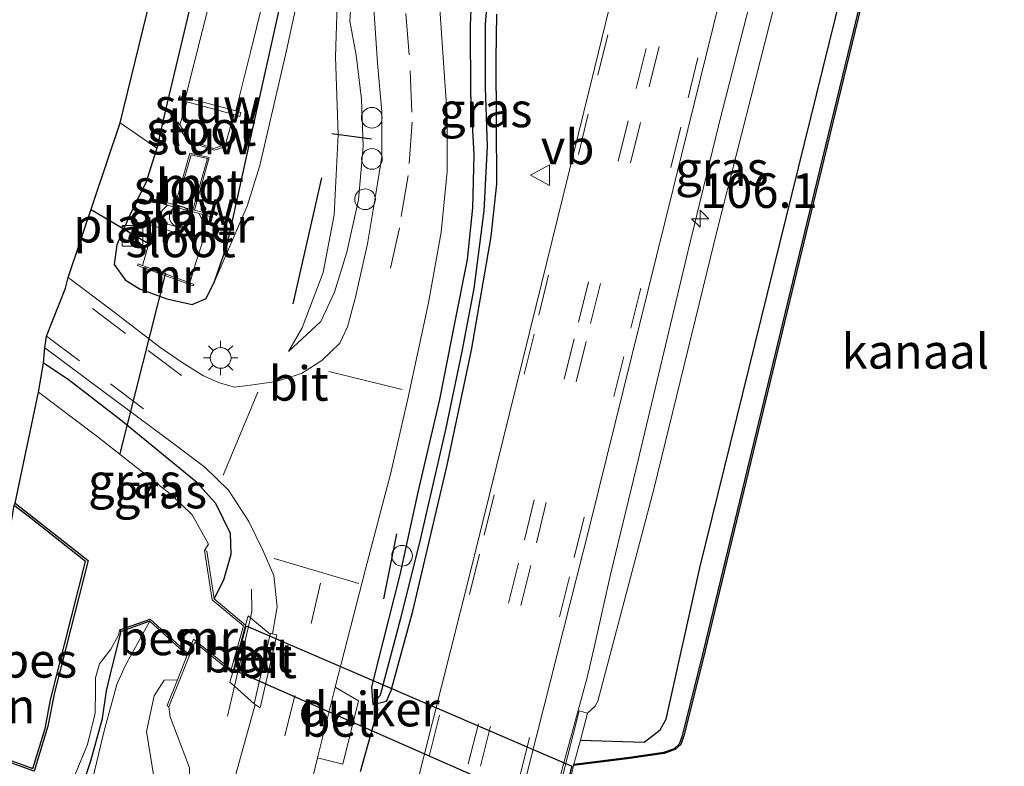
# Model space of a CAD drawing. Units: metres. Extents: x 111658 to 113626, y 537500 to 543750.
# Drawn here: x 112741 to 112812, y 540931 to 540985 of the extents above; entities that cross this region are included whole.
import ezdxf
from ezdxf.enums import TextEntityAlignment as Align

# ---------------------------------------------------------------- set-up
doc = ezdxf.new("R2010")
doc.units = ezdxf.units.M
doc.linetypes.add('IE-TERREINAFSCHEIDING', pattern=[10, 8, -2])
doc.linetypes.add('VW-3-9_STREEP', pattern=[12, 3, -9])
doc.layers.get('0').update_dxf_attribs({"lineweight": 25})
for name, color, linetype, lineweight in [('B-ME-AL-OVERIG-GV-B7', 7, 'BV-GELEIDERAIL', 18), ('B-ME-AL-OVERIG-S-B1', 7, 'Continuous', 18), ('B-ME-AM-KILOMETR-S-B1', 7, 'Continuous', 18), ('B-ME-BV-GELEIDECONSTRUCTIE-GELEIDERAIL-L-B1', 213, 'BV-GELEIDERAIL', 18), ('B-ME-GW-KRUINLIJN-L-B1', 93, 'Continuous', 18), ('B-ME-GW-TEENLIJN-L-B1', 93, 'Continuous', 18), ('B-ME-IE-GRASLAND-GV-B6', 93, 'Continuous', 18), ('B-ME-IE-GRONDWERKLIJN-GROND_INGERICHT-GV-B6', 253, 'Continuous', 18), ('B-ME-IE-INRICHTINGSELEMENT-S-B1', 253, 'Continuous', 18), ('B-ME-IE-MEUBILAIR_WEGMEUBILAIR-LICHTMAST-S-B1', 8, 'Continuous', 18), ('B-ME-IE-TERREINAFSCHEIDING-RASTERHEKWERK-L-B1', 8, 'IE-TERREINAFSCHEIDING', 18), ('B-ME-KW-STUW-GV-B6', 173, 'Continuous', 18), ('B-ME-MW-MUUR-GV-B6', 8, 'IE-TERREINAFSCHEIDING-KUNSTMATIG', 18), ('B-ME-OB-BEKLEDING-GV-B6', 253, 'Continuous', 18), ('B-ME-OB-WATERLIJN-L-B1', 133, 'OB-WATERLIJN', 18), ('B-ME-OG-BEBOUWING-S-B1', 173, 'Continuous', 18), ('B-ME-OG-WATER-GV-B6', 153, 'Continuous', 18), ('B-ME-VH-VERH_SOORT-BETON-OVERIG-GV-B6', 8, 'IE-TERREINAFSCHEIDING-NATUURLIJK-HOUTWAL', 18), ('B-ME-VH-VERH_SOORT-BITUMEN-GV-B6', 8, 'IE-TERREINAFSCHEIDING-NATUURLIJK-HOUTWAL', 18), ('B-ME-VW-MARKERING-39STREEP-015-L-B1', 255, 'VW-3-9_STREEP', 18), ('B-ME-VW-MARKERING-STREEP-015-L-B1', 7, 'Continuous', 18), ('B-ME-VW-MEUBILAIR_WEGMEUBILAIR-VERKEERSBORD-S-B1', 8, 'Continuous', 18)]:
    doc.layers.add(name, color=color, linetype=linetype, lineweight=lineweight)
for name, color, linetype in [('B-ME-GR-BOMENRIJ-L-B1', 10, 'Continuous'), ('B-ME-GW-INSTEEKWATERGANG-L-B1', 10, 'Continuous'), ('B-ME-GW-WATERGANG-GREPPEL-L-B1', 10, 'Continuous'), ('B-ME-IE-TERREINAFSCHEIDING-SCHRIKHEK-L-B1', 10, 'Continuous'), ('B-ME-KG-KADASTRAAL-OPNAMEDTMGRENS-L-B1', 10, 'Continuous'), ('B-ME-KW-DUIKER-GV-B6', 10, 'Continuous'), ('B-ME-KW-DUIKER-L-B1', 10, 'Continuous'), ('B-ME-OB-BESCHOEIING-GV-B6', 10, 'Continuous')]:
    doc.layers.add(name, color=color, linetype=linetype)
doc.styles.add('NLCS-ISO', font='NLCS-ISO.TTF')
doc.linetypes.add('BV-GELEIDERAIL', pattern='A,10,-3,[108,NLCS.SHX,S=1,R=0,X=0,Y=0],-3', length=16)
doc.linetypes.add('IE-TERREINAFSCHEIDING-KUNSTMATIG', pattern='A,4,[82,NLCS.SHX,S=0.75,R=90,X=0,Y=0],4,-2', length=10)
doc.linetypes.add('IE-TERREINAFSCHEIDING-NATUURLIJK-HOUTWAL', pattern='A,7,-1.5,[67,NLCS.SHX,S=0.75,R=45,X=0,Y=0],-1.5,7,-1.5,[70,NLCS.SHX,S=0.75,R=0,X=0,Y=0],-1.5', length=20)
doc.linetypes.add('OB-WATERLIJN', pattern='A,10,[32,NLCS.SHX,S=2,R=0,X=0,Y=0],-12', length=22)

# ---------------------------------------------------------------- blocks, each defined once
blk = doc.blocks.new('dtb')
blk.add_circle((0, 0), 0.75)
blk = doc.blocks.new('hecto')
for p, q in [((0, 0.625), (-0.625, 0)), ((0, -0.625), (0, 0.625)), ((-0.625, 0), (0.625, 0)), ((0.625, 0), (0, -0.625))]:
    blk.add_line(p, q)
blk = doc.blocks.new('kast')
blk.add_line((-0.75, -0.75), (0.75, 0.75))
blk.add_lwpolyline([(-0.75, 0.75), (0.75, 0.75), (0.75, -0.75), (-0.75, -0.75)], close=True)
blk = doc.blocks.new('lantaarnpaal')
for p, q in [((-0.884, 0.884), (-0.53, 0.53)), ((0, 0.75), (0, 1.25)), ((0.53, 0.53), (0.884, 0.884)), ((-0.75, 0), (-1.25, 0)), ((0.75, 0), (1.25, 0)), ((-0.53, -0.53), (-0.884, -0.884)), ((0.53, -0.53), (0.884, -0.884)), ((0, -0.75), (0, -1.25))]:
    blk.add_line(p, q)
blk.add_circle((0, 0), 0.75)
blk = doc.blocks.new('verkeersbord')
for p, q in [((0, 0.75), (-0.75, -0.625)), ((0.75, -0.625), (0, 0.75)), ((-0.75, -0.625), (0.75, -0.625))]:
    blk.add_line(p, q)

msp = doc.modelspace()

# ---------------------------------------------------------------- linework, layer by layer
at = {"layer": 'B-ME-AL-OVERIG-GV-B7'}
msp.add_polyline3d([(112750.379, 540970.65, -0.084), (112752.571, 540969.999, -0.084), (112752.464, 540969.557, -0.084), (112750.239, 540970.259, -0.084), (112750.379, 540970.65, -0.084)], dxfattribs=at)
at = {"layer": 'B-ME-BV-GELEIDECONSTRUCTIE-GELEIDERAIL-L-B1'}
msp.add_polyline3d([(112744.483, 540789.762, 2.294), (112750.265, 540812.749, 2.493), (112754.459, 540829.84, 2.643), (112755.446, 540833.605, 2.647), (112756.684, 540838.178, 2.668), (112759.583, 540847.805, 2.639), (112761.998, 540855.684, 2.668), (112763.111, 540859.521, 2.66), (112764.32, 540863.969, 2.639), (112765.828, 540870.022, 2.681), (112767.534, 540877.527, 2.714), (112771.217, 540893.376, 2.677), (112775.839, 540912.941, 2.693), (112779.1, 540926.846, 2.697), (112780.044, 540930.77, 2.672), (112781.862, 540937.468, 2.606), (112782.418, 540939.868, 2.568), (112783.551, 540944.943, 2.572), (112785.409, 540952.605, 2.577), (112789.156, 540968.301, 2.418), (112791.412, 540977.523, 2.456), (112795.735, 540994.431, 2.422)], dxfattribs=at)
at = {"layer": 'B-ME-GR-BOMENRIJ-L-B1'}
msp.add_line((112760.576, 540964.525, 1.15), (112762.649, 540973.66, 1.15), dxfattribs=at)
at = {"layer": 'B-ME-GW-INSTEEKWATERGANG-L-B1'}
for points in [[(112753.806, 540988.928, 0.383), (112751.332, 540978.576, 0.403), (112750.698, 540975.817, 0.395), (112749.939, 540973.361, 0.399), (112748.733, 540970.905, 0.412), (112747.802, 540968.801, 0.441), (112747.619, 540967.388, 0.549), (112748.407, 540966.275, 0.562), (112749.438, 540965.625, 0.57), (112751.436, 540964.887, 0.541), (112753.261, 540964.475, 0.558), (112754.27, 540964.929, 0.57), (112754.883, 540966.161, 0.554), (112755.799, 540968.815, 0.545), (112758.113, 540979.307, 0.42), (112761.377, 540993.952, 0.353)], [(112773.547, 540988.191, 1.759), (112773.41, 540984.69, 1.755), (112773.426, 540979.752, 1.872), (112773.653, 540975.357, 1.867), (112773.573, 540971.486, 1.842), (112773.174, 540967.747, 1.838), (112772.285, 540963.258, 1.876), (112771.178, 540957.616, 1.863), (112769.599, 540950.886, 1.872), (112768.315, 540944.917, 1.909), (112766.654, 540938.443, 1.901), (112766.244, 540936.765, 1.859), (112766.36, 540935.521, 1.859), (112767.341, 540935.754, 1.859), (112767.668, 540936.52, 1.863), (112769.236, 540942.275, 1.838), (112771.739, 540952.84, 1.851), (112773.486, 540961.183, 1.805), (112774.928, 540969.416, 1.772), (112775.319, 540973.217, 1.755), (112775.31, 540977.612, 1.738), (112775.289, 540982.274, 1.667), (112775.318, 540985.523, 1.621)], [(112781.38, 540932.938, 0.52), (112786, 540932.794, 0.47), (112787.17, 540933.683, 0.466), (112787.605, 540934.466, 0.454), (112790.037, 540945.419, 0.62), (112800.289, 540987.039, 0.57)], [(112754.869, 540943.167, 1.913), (112755.561, 540944.546, 1.78), (112756.077, 540946.416, 1.601), (112756.046, 540947.906, 1.53), (112754.979, 540950.075, 1.43), (112753.588, 540951.615, 1.313), (112748.102, 540956.109, 0.979), (112744.295, 540959.058, 0.808), (112742.507, 540960.236, 0.745)], [(112712.69, 540799.12, 0.199), (112716.993, 540815.457, 0.228), (112721.116, 540832.988, 0.262), (112725.04, 540850.12, 0.274), (112728.089, 540864.002, 0.278), (112731.033, 540876.05, 0.308), (112733.053, 540883.719, 0.412), (112735.677, 540894.96, 0.391), (112739.287, 540908.884, 0.362), (112742.295, 540919.832, 0.337), (112744.302, 540926.629, 0.337), (112745.934, 540931.443, 0.333), (112746.766, 540934.498, 0.333), (112747.049, 540936.502, 0.328), (112747.454, 540938.121, 0.295), (112748.116, 540940.808, 0.228)]]:
    msp.add_polyline3d(points, dxfattribs=at)
at = {"layer": 'B-ME-GW-KRUINLIJN-L-B1'}
for points in [[(112804.999, 541165.501, 0.72), (112800.691, 541148.03, 0.745), (112796.823, 541130.501, 0.745), (112792.54, 541112.863, 0.758), (112788.734, 541096.889, 0.779), (112783.776, 541077.188, 0.783), (112778.709, 541057.214, 0.771), (112774.55, 541040.824, 0.821), (112770.717, 541026.23, 0.85), (112767.732, 541013.734, 1), (112766.85, 541007.679, 1.088), (112765.601, 541000.587, 1.25), (112765.061, 540996.715, 1.413), (112764.838, 540991.61, 1.455), (112764.906, 540988.416, 1.563), (112764.688, 540984.994, 1.592), (112765.133, 540982.553, 1.684), (112765.536, 540979.356, 1.755), (112765.648, 540975.92, 1.776), (112765.32, 540972.057, 1.742), (112764.46, 540968.287, 1.705), (112763.571, 540965.383, 1.621), (112762.592, 540963.253, 1.596), (112760.233, 540961.077, 1.35)], [(112781.903, 540934.89, 2.08), (112782.45, 540935.402, 1.788), (112782.633, 540935.749, 1.788), (112786.7, 540951.104, 1.792), (112791.339, 540970.059, 1.788), (112796.842, 540991.704, 1.571), (112803.892, 541019.993, 1.304), (112805.143, 541024.741, 1.196), (112806.978, 541029.316, 1.108), (112808.591, 541033.928, 1.146), (112810.095, 541038.215, 1.071), (112812.843, 541050.501, 1.142), (112815.126, 541062.275, 1.238), (112816.309, 541066.765, 1.221), (112817.548, 541070.004, 1.196), (112817.943, 541071.245, 1.204), (112820.23, 541080.368, 1.213), (112825.688, 541100.197, 0.937), (112830.839, 541118.881, 0.962), (112836.124, 541138.326, 0.775), (112840.869, 541156.804, 0.809)], [(112767.121, 541012.925, 0.933), (112763.52, 540998.719, 0.85), (112760.104, 540982.887, 0.846), (112758.162, 540974.56, 0.837), (112757.246, 540971.607, 0.762), (112754.883, 540966.161, 0.554)], [(112750.21, 540941.554, 0.228), (112749.431, 540940.158, 0.433), (112748.42, 540938.318, 0.583), (112747.82, 540936.966, 0.612), (112746.903, 540933.606, 0.666), (112745.784, 540928.982, 0.662), (112743.883, 540921.986, 0.716), (112742.072, 540915.021, 0.758), (112739.985, 540906.921, 0.854), (112738.126, 540899.693, 0.992), (112736.306, 540892.445, 1.025), (112734.746, 540885.675, 0.987), (112733.301, 540879.222, 0.971), (112730.978, 540870.331, 0.937), (112728.288, 540858.952, 0.775), (112725.14, 540845.709, 0.725), (112720.613, 540827.078, 0.583), (112712.69, 540799.12, 0.199)], [(112751.579, 540935.345, 1.851), (112751.681, 540934.615, 1.834), (112752.194, 540933.224, 1.83), (112753.079, 540930.936, 1.772), (112753.102, 540928.773, 1.734), (112752.236, 540925.598, 1.667), (112749.58, 540919.065, 1.546), (112745.666, 540911.37, 1.371), (112740.87, 540901.53, 1.204)]]:
    msp.add_polyline3d(points, dxfattribs=at)
at = {"layer": 'B-ME-GW-TEENLIJN-L-B1'}
for points in [[(112760.233, 540961.077, 1.35), (112761.232, 540962.784, 1.329), (112762.763, 540966.795, 1.288), (112763.538, 540970.987, 1.254), (112763.827, 540976.762, 1.213), (112763.644, 540982.427, 1.179), (112763.822, 540987.752, 1.075), (112763.729, 540992.993, 0.954), (112764.085, 540997.186, 0.925), (112767.121, 541012.925, 0.933)], [(112752.197, 540937.298, 1.021), (112751.246, 540937.287, 0.996), (112750.519, 540936.148, 1), (112749.953, 540933.56, 1.017), (112750.239, 540931.774, 0.996), (112750.579, 540929.686, 1.004), (112749.918, 540926.735, 0.992), (112748.412, 540923.467, 1), (112746.806, 540919.853, 0.979), (112745.793, 540916.52, 0.979), (112744.28, 540911.777, 0.996), (112742.388, 540906.823, 1.079), (112740.87, 540901.53, 1.204)]]:
    msp.add_polyline3d(points, dxfattribs=at)
at = {"layer": 'B-ME-GW-WATERGANG-GREPPEL-L-B1'}
msp.add_polyline3d([(112766.915, 540936.219, 1.688), (112768.375, 540941.781, 1.667), (112769.746, 540947.246, 1.626), (112771.661, 540955.527, 1.621), (112772.811, 540961.089, 1.601), (112773.68, 540965.637, 1.584), (112774.408, 540971.267, 1.542), (112774.649, 540975.963, 1.475), (112774.499, 540980.183, 1.467), (112774.52, 540984.78, 1.421), (112774.773, 540988.082, 1.292)], dxfattribs=at)
at = {"layer": 'B-ME-IE-GRASLAND-GV-B6'}
for points in [[(112767.392, 540879.689, 2.151), (112767.708, 540883.716, 2.164), (112767.877, 540887.623, 2.172), (112768.196, 540891.744, 2.168), (112768.907, 540895.889, 2.159), (112775.861, 540923.985, 2.139), (112782.064, 540948.474, 2.001), (112788.7, 540975.298, 1.847), (112796.989, 541008.871, 1.684)], [(112787.697, 541003.242, 1.784), (112782.409, 540981.576, 1.876), (112778.177, 540964.404, 1.913), (112773.361, 540944.867, 2.009), (112768.651, 540926.192, 2.114), (112764.114, 540908.023, 2.172), (112759.366, 540889.199, 2.193), (112754.142, 540868.359, 2.134)], [(112766.423, 540985.919, 1.721), (112766.697, 540981.952, 1.747), (112767.004, 540978.431, 1.78), (112767.011, 540975.211, 1.797), (112766.57, 540972.498, 1.792), (112765.959, 540968.888, 1.784), (112765.083, 540965.027, 1.717), (112764.523, 540962.879, 1.671), (112763.95, 540961.684, 1.671), (112762.666, 540960.436, 1.596), (112761.193, 540959.479, 1.525), (112759.356, 540958.904, 1.442), (112757.668, 540958.661, 1.379), (112756.341, 540958.492, 1.275), (112755.242, 540958.822, 1.229), (112754.097, 540959.311, 1.129), (112752.532, 540960.283, 1.033), (112750.931, 540961.401, 0.967), (112747.505, 540964.016, 0.858), (112744.272, 540966.441, 0.754), (112748.048, 540977.636, 0.291), (112750.698, 540975.817, 0.395), (112749.939, 540973.361, 0.399), (112748.733, 540970.905, 0.412), (112747.802, 540968.801, 0.441), (112747.619, 540967.388, 0.549), (112748.407, 540966.275, 0.562), (112749.438, 540965.625, 0.57), (112751.436, 540964.887, 0.541), (112753.261, 540964.475, 0.558), (112754.27, 540964.929, 0.57), (112754.883, 540966.161, 0.554), (112757.246, 540971.607, 0.762), (112758.162, 540974.56, 0.837), (112760.104, 540982.887, 0.846), (112763.52, 540998.719, 0.85)], [(112763.52, 540998.719, 0.85), (112760.104, 540982.887, 0.846), (112758.162, 540974.56, 0.837), (112757.246, 540971.607, 0.762), (112754.883, 540966.161, 0.554), (112755.799, 540968.815, 0.545), (112758.113, 540979.307, 0.42), (112761.377, 540993.952, 0.353)], [(112761.377, 540993.952, 0.353), (112758.113, 540979.307, 0.42), (112755.799, 540968.815, 0.545), (112754.883, 540966.161, 0.554), (112754.27, 540964.929, 0.57), (112753.261, 540964.475, 0.558), (112751.436, 540964.887, 0.541), (112749.438, 540965.625, 0.57), (112748.407, 540966.275, 0.562), (112747.619, 540967.388, 0.549), (112747.802, 540968.801, 0.441), (112748.733, 540970.905, 0.412), (112749.939, 540973.361, 0.399), (112750.698, 540975.817, 0.395), (112751.332, 540978.576, 0.403), (112753.806, 540988.928, 0.383)], [(112755.199, 540989.055, -0.793), (112752.777, 540979.48, -0.793), (112752.362, 540979.597, -0.325), (112752.299, 540979.372, -0.325), (112752.887, 540979.17, -0.772), (112752.375, 540977.498, -0.772), (112752.239, 540977.658, -0.305), (112752.127, 540977.604, -0.305), (112752.984, 540976.279, -0.305), (112754.849, 540975.671, -0.305), (112756.021, 540976.034, -0.305), (112755.968, 540976.171, -0.305), (112755.672, 540976.08, -0.772), (112756.294, 540978.234, -0.772), (112756.728, 540978.099, -0.325), (112756.786, 540978.395, -0.354), (112756.422, 540978.516, -0.793), (112757.512, 540982.85, -0.793), (112759.968, 540992.878, -0.793)], [(112800.289, 540987.039, 0.57), (112790.037, 540945.419, 0.62), (112787.605, 540934.466, 0.454), (112787.17, 540933.683, 0.466), (112786, 540932.794, 0.47), (112781.38, 540932.938, 0.52), (112781.903, 540934.89, 2.08), (112782.45, 540935.402, 1.788), (112782.633, 540935.749, 1.788), (112786.7, 540951.104, 1.792), (112791.339, 540970.059, 1.788), (112796.842, 540991.704, 1.571)], [(112796.842, 540991.704, 1.571), (112791.339, 540970.059, 1.788), (112786.7, 540951.104, 1.792), (112782.633, 540935.749, 1.788), (112782.45, 540935.402, 1.788)], [(112764.906, 540988.416, 1.563), (112764.688, 540984.994, 1.592), (112765.133, 540982.553, 1.684), (112765.536, 540979.356, 1.755), (112765.648, 540975.92, 1.776), (112765.32, 540972.057, 1.742), (112764.46, 540968.287, 1.705), (112763.571, 540965.383, 1.621), (112762.592, 540963.253, 1.596), (112760.233, 540961.077, 1.35), (112761.232, 540962.784, 1.329), (112762.763, 540966.795, 1.288), (112763.538, 540970.987, 1.254), (112763.827, 540976.762, 1.213), (112763.644, 540982.427, 1.179), (112763.822, 540987.752, 1.075)], [(112763.822, 540987.752, 1.075), (112763.644, 540982.427, 1.179), (112763.827, 540976.762, 1.213), (112763.538, 540970.987, 1.254), (112762.763, 540966.795, 1.288), (112761.232, 540962.784, 1.329), (112760.233, 540961.077, 1.35), (112762.592, 540963.253, 1.596), (112763.571, 540965.383, 1.621), (112764.46, 540968.287, 1.705), (112765.32, 540972.057, 1.742), (112765.648, 540975.92, 1.776), (112765.536, 540979.356, 1.755), (112765.133, 540982.553, 1.684), (112764.688, 540984.994, 1.592), (112764.906, 540988.416, 1.563)], [(112774.773, 540988.082, 1.292), (112774.52, 540984.78, 1.421), (112774.499, 540980.183, 1.467), (112774.649, 540975.963, 1.475), (112774.408, 540971.267, 1.542), (112773.68, 540965.637, 1.584), (112772.811, 540961.089, 1.601), (112771.661, 540955.527, 1.621), (112769.746, 540947.246, 1.626), (112768.375, 540941.781, 1.667), (112766.915, 540936.219, 1.688), (112766.36, 540935.521, 1.859), (112766.244, 540936.765, 1.859), (112766.654, 540938.443, 1.901), (112768.315, 540944.917, 1.909), (112769.599, 540950.886, 1.872), (112771.178, 540957.616, 1.863), (112772.285, 540963.258, 1.876), (112773.174, 540967.747, 1.838), (112773.573, 540971.486, 1.842), (112773.653, 540975.357, 1.867), (112773.426, 540979.752, 1.872), (112773.41, 540984.69, 1.755), (112773.547, 540988.191, 1.759)], [(112773.547, 540988.191, 1.759), (112773.41, 540984.69, 1.755), (112773.426, 540979.752, 1.872), (112773.653, 540975.357, 1.867), (112773.573, 540971.486, 1.842), (112773.174, 540967.747, 1.838), (112772.285, 540963.258, 1.876), (112771.178, 540957.616, 1.863), (112769.599, 540950.886, 1.872), (112768.315, 540944.917, 1.909), (112766.654, 540938.443, 1.901), (112766.244, 540936.765, 1.859), (112766.36, 540935.521, 1.859), (112767.341, 540935.754, 1.859), (112767.668, 540936.52, 1.863), (112769.236, 540942.275, 1.838), (112771.739, 540952.84, 1.851), (112773.486, 540961.183, 1.805), (112774.928, 540969.416, 1.772), (112775.319, 540973.217, 1.755), (112775.31, 540977.612, 1.738), (112775.289, 540982.274, 1.667), (112775.318, 540985.523, 1.621)], [(112775.318, 540985.523, 1.621), (112775.289, 540982.274, 1.667), (112775.31, 540977.612, 1.738), (112775.319, 540973.217, 1.755), (112774.928, 540969.416, 1.772), (112773.486, 540961.183, 1.805), (112771.739, 540952.84, 1.851), (112769.236, 540942.275, 1.838), (112767.668, 540936.52, 1.863), (112767.341, 540935.754, 1.859), (112766.36, 540935.521, 1.859), (112766.915, 540936.219, 1.688), (112768.375, 540941.781, 1.667), (112769.746, 540947.246, 1.626), (112771.661, 540955.527, 1.621), (112772.811, 540961.089, 1.601), (112773.68, 540965.637, 1.584), (112774.408, 540971.267, 1.542), (112774.649, 540975.963, 1.475), (112774.499, 540980.183, 1.467), (112774.52, 540984.78, 1.421), (112774.773, 540988.082, 1.292)], [(112760.093, 540922.354, 1.663), (112762.351, 540931.649, 1.826), (112764.167, 540931.194, 1.859), (112765.304, 540935.788, 1.855), (112763.628, 540936.766, 1.83), (112765.813, 540945.311, 1.847), (112767.657, 540952.301, 1.834), (112768.892, 540957.664, 1.855), (112770.39, 540964.608, 1.859), (112771.289, 540969.732, 1.817), (112771.729, 540974.117, 1.809), (112771.723, 540978.204, 1.788), (112771.456, 540982.007, 1.78), (112771.188, 540986.253, 1.759)], [(112749.302, 540967.303, 0.028), (112753.352, 540965.835, 0.028), (112753.39, 540965.939, 0.028), (112753.092, 540966.063, -0.309), (112753.562, 540967.594, -0.309), (112753.958, 540968.865, -0.309), (112754.162, 540969.579, -0.309), (112754.197, 540970.137, -0.309), (112753.774, 540971.08, -0.309), (112754.579, 540970.856, 0.128), (112754.621, 540970.991, 0.128), (112753.442, 540971.316, -0.255), (112754.494, 540975.132, -0.255), (112753.102, 540975.452, -0.255), (112752.038, 540971.709, -0.255), (112750.488, 540972.117, 0.128), (112750.436, 540971.962, 0.128), (112751.487, 540971.687, -0.309), (112751.105, 540971.309, -0.309), (112750.701, 540970.655, -0.309), (112750.323, 540969.557, -0.309), (112749.663, 540967.307, -0.309), (112749.349, 540967.44, 0.028), (112749.302, 540967.303, 0.028)], [(112759.0833, 540940.6379, 1.6373), (112758.93, 540940.6742, 1.6393), (112758.9143, 540940.6059, 1.6396), (112757.481, 540941.801, 1.893), (112757.331, 540941.927, 1.913), (112757.133, 540941.261, 1.913), (112754.869, 540943.167, 1.913), (112755.561, 540944.546, 1.78), (112756.077, 540946.416, 1.601), (112756.046, 540947.906, 1.53), (112754.979, 540950.075, 1.43), (112753.588, 540951.615, 1.313), (112748.102, 540956.109, 0.979), (112744.295, 540959.058, 0.808), (112742.507, 540960.236, 0.745), (112742.603, 540961.337, 0.808), (112746.769, 540958.242, 0.996), (112751.946, 540954.395, 1.242), (112754.174, 540952.713, 1.375), (112755.888, 540951.038, 1.455), (112757.375, 540948.765, 1.517), (112758.383, 540946.685, 1.601), (112759.178, 540944.849, 1.613), (112759.425, 540942.601, 1.642), (112759.0833, 540940.6379, 1.6373)], [(112742.133, 540958.125, -0.492), (112742.507, 540960.236, 0.745), (112744.295, 540959.058, 0.808), (112748.102, 540956.109, 0.979), (112753.588, 540951.615, 1.313), (112754.979, 540950.075, 1.43), (112756.046, 540947.906, 1.53), (112756.077, 540946.416, 1.601), (112755.561, 540944.546, 1.78), (112754.869, 540943.167, 1.913), (112754.331, 540946.631, 0.871), (112754.155, 540946.676, -0.492), (112754.448, 540947.14, -0.492), (112753.255, 540949.245, -0.492), (112751.789, 540950.676, -0.492), (112746.37, 540954.94, -0.492), (112742.133, 540958.125, -0.492)], [(112731.033, 540876.05, 0.308), (112733.053, 540883.719, 0.412), (112735.677, 540894.96, 0.391), (112739.287, 540908.884, 0.362), (112742.295, 540919.832, 0.337), (112744.302, 540926.629, 0.337), (112745.934, 540931.443, 0.333), (112746.766, 540934.498, 0.333), (112747.049, 540936.502, 0.328), (112747.454, 540938.121, 0.295), (112748.116, 540940.808, 0.228), (112750.21, 540941.554, 0.228), (112749.431, 540940.158, 0.433), (112748.42, 540938.318, 0.583), (112747.82, 540936.966, 0.612), (112746.903, 540933.606, 0.666), (112745.784, 540928.982, 0.662), (112743.883, 540921.986, 0.716), (112742.072, 540915.021, 0.758), (112739.985, 540906.921, 0.854), (112738.126, 540899.693, 0.992), (112736.306, 540892.445, 1.025), (112734.746, 540885.675, 0.987), (112733.301, 540879.222, 0.971)], [(112745.784, 540928.982, 0.662), (112746.903, 540933.606, 0.666), (112747.82, 540936.966, 0.612), (112748.42, 540938.318, 0.583), (112749.431, 540940.158, 0.433), (112750.21, 540941.554, 0.228), (112752.91, 540939.079, 0.228), (112752.197, 540937.298, 1.021), (112751.246, 540937.287, 0.996), (112750.519, 540936.148, 1), (112749.953, 540933.56, 1.017), (112750.239, 540931.774, 0.996), (112750.579, 540929.686, 1.004)], [(112739.003, 540910.482, -0.492), (112741.321, 540918.759, -0.492), (112743.106, 540925.142, -0.492), (112744.593, 540929.989, -0.492), (112745.673, 540932.61, -0.492), (112746.245, 540934.897, -0.492), (112746.268, 540936.532, -0.492), (112746.271, 540937.445, -0.492), (112746.557, 540938.465, -0.492), (112747.378, 540939.517, -0.492), (112747.934, 540940.541, -0.492), (112747.966, 540940.791, -0.492), (112748.022, 540940.927, -0.492), (112748.116, 540940.808, 0.228), (112747.454, 540938.121, 0.295), (112747.049, 540936.502, 0.328), (112746.766, 540934.498, 0.333), (112745.934, 540931.443, 0.333), (112744.302, 540926.629, 0.337), (112742.295, 540919.832, 0.337), (112739.287, 540908.884, 0.362)], [(112753.079, 540930.936, 1.772), (112752.194, 540933.224, 1.83), (112751.681, 540934.615, 1.834), (112751.579, 540935.345, 1.851), (112753.454, 540940.027, 1.913), (112756.177, 540937.795, 1.913), (112756.002, 540937.135, 1.918), (112756.33, 540936.838, 1.893)], [(112751.579, 540935.345, 1.851), (112751.681, 540934.615, 1.834), (112752.194, 540933.224, 1.83), (112753.079, 540930.936, 1.772), (112753.102, 540928.773, 1.734), (112752.236, 540925.598, 1.667), (112749.58, 540919.065, 1.546), (112745.666, 540911.37, 1.371), (112740.87, 540901.53, 1.204), (112742.388, 540906.823, 1.079), (112744.28, 540911.777, 0.996), (112745.793, 540916.52, 0.979), (112746.806, 540919.853, 0.979), (112748.412, 540923.467, 1), (112749.918, 540926.735, 0.992), (112750.579, 540929.686, 1.004), (112750.239, 540931.774, 0.996), (112749.953, 540933.56, 1.017), (112750.519, 540936.148, 1), (112751.246, 540937.287, 0.996), (112752.197, 540937.298, 1.021), (112751.451, 540935.433, 1.851), (112751.579, 540935.345, 1.851)], [(112756.33, 540936.838, 1.893), (112757.76, 540935.5724, 1.6625), (112757.835, 540935.506, 1.763), (112756.439, 540930.534, 1.696), (112754.488, 540923.786, 1.676), (112752.049, 540915.598, 1.588), (112749.991, 540909.366, 1.55), (112747.611, 540902.686, 1.45), (112745.267, 540897.24, 1.379), (112742.919, 540892.232, 1.329), (112740.806, 540888.141, 1.263), (112738.594, 540884.221, 1.2), (112736.764, 540880.476, 1.171)], [(112782.45, 540935.402, 1.788), (112781.903, 540934.89, 2.08), (112781.3, 540935.059, 2.089), (112778.441, 540923.823, 2.089), (112779.118, 540923.689, 2.022), (112779.244, 540923.51, 1.671), (112779.292, 540922.405, 1.713), (112779.025, 540919.833, 1.73), (112775.617, 540905.553, 1.884), (112771.271, 540887.425, 1.888), (112768.009, 540873.625, 1.901)]]:
    msp.add_polyline3d(points, dxfattribs=at)
at = {"layer": 'B-ME-IE-GRONDWERKLIJN-GROND_INGERICHT-GV-B6'}
for points in [[(112797.897, 541167.666, 0.345), (112793.779, 541151.233, 0.349), (112787.656, 541126.665, 0.349), (112781.911, 541103.364, 0.324), (112777.113, 541084.272, 0.316), (112771.732, 541062.454, 0.316), (112766.811, 541042.699, 0.337), (112762.011, 541023.062, 0.374), (112757.085, 541002.632, 0.353), (112753.806, 540988.928, 0.383), (112751.332, 540978.576, 0.403), (112750.698, 540975.817, 0.395), (112748.048, 540977.636, 0.291), (112759.881, 541026.012, 0.291), (112772.826, 541078.332, 0.328), (112783.185, 541119.758, 0.308), (112795.197, 541168.658, 0.328), (112797.897, 541167.666, 0.345)], [(112735.292, 540927.33, 0.312), (112739.801, 540946.442, 0.37), (112740.378, 540949.93, -0.125), (112741.487, 540949.081, -0.125), (112745.544, 540945.873, -0.125), (112743.008, 540935.846, -0.075), (112742.623, 540933.771, -0.075), (112741.723, 540930.874, -0.075), (112740.195, 540931.449, -0.067), (112740.15, 540931.295, -0.067), (112739.874, 540930.733, 0.024), (112739.356, 540929.345, 0.053), (112738.482, 540926.384, 0.187), (112735.292, 540927.33, 0.312)]]:
    msp.add_polyline3d(points, dxfattribs=at)
at = {"layer": 'B-ME-IE-TERREINAFSCHEIDING-RASTERHEKWERK-L-B1'}
msp.add_polyline3d([(112755.824, 540934.66, 1.893), (112756.33, 540936.838, 1.893), (112757.481, 540941.801, 1.893), (112757.59, 540942.269, 1.893), (112757.552, 540943.861, 1.893)], dxfattribs=at)
at = {"layer": 'B-ME-IE-TERREINAFSCHEIDING-SCHRIKHEK-L-B1'}
for p, q in [((112766.252, 540976.466, 2.314), (112763.371, 540976.838, 2.276)), ((112768.068, 540947.883, 2.81), (112767.115, 540943.178, 2.81)), ((112766.707, 540935.21, 2.718), (112765.428, 540930.652, 2.718))]:
    msp.add_line(p, q, dxfattribs=at)
at = {"layer": 'B-ME-KG-KADASTRAAL-OPNAMEDTMGRENS-L-B1'}
msp.add_polyline3d([(112704.862, 540801.532, 0.266), (112719.111, 540856.918, 0.262), (112735.292, 540927.33, 0.312), (112739.801, 540946.442, 0.37), (112740.378, 540949.93, -0.125), (112740.441, 540950.1, -0.492), (112742.133, 540958.125, -0.492), (112742.507, 540960.236, 0.745), (112742.603, 540961.337, 0.808), (112742.706, 540962.181, 0.804), (112744.097, 540965.667, 0.741), (112744.272, 540966.441, 0.754), (112748.048, 540977.636, 0.291), (112759.881, 541026.012, 0.291), (112772.826, 541078.332, 0.328), (112783.185, 541119.758, 0.308), (112795.197, 541168.658, 0.328)], dxfattribs=at)
at = {"layer": 'B-ME-KW-DUIKER-GV-B6'}
msp.add_polyline3d([(112756.301, 540938.015, -0.225), (112757.186, 540941.203, -0.225), (112780.753, 540931.056, -0.225), (112779.864, 540927.627, -0.225), (112756.301, 540938.015, -0.225)], dxfattribs=at)
at = {"layer": 'B-ME-KW-DUIKER-L-B1'}
for p, q in [((112750.093, 540968.881, -0.316), (112745.909, 540971.354, -0.279)), ((112751.325, 540966.773, -0.391), (112748.032, 540953.688, -0.391))]:
    msp.add_line(p, q, dxfattribs=at)
at = {"layer": 'B-ME-KW-STUW-GV-B6'}
for points in [[(112752.887, 540979.17, -0.772), (112752.299, 540979.372, -0.325), (112752.362, 540979.597, -0.325), (112752.777, 540979.48, -0.793), (112756.422, 540978.516, -0.793), (112756.786, 540978.395, -0.354), (112756.728, 540978.099, -0.325), (112756.294, 540978.234, -0.772), (112752.887, 540979.17, -0.772)], [(112752.375, 540977.498, -0.772), (112753.064, 540976.384, -0.772), (112754.82, 540975.787, -0.772), (112755.672, 540976.08, -0.772), (112755.968, 540976.171, -0.305), (112756.021, 540976.034, -0.305), (112754.849, 540975.671, -0.305), (112752.984, 540976.279, -0.305), (112752.127, 540977.604, -0.305), (112752.239, 540977.658, -0.305), (112752.375, 540977.498, -0.772)], [(112751.487, 540971.687, -0.309), (112750.436, 540971.962, 0.128), (112750.488, 540972.117, 0.128), (112752.038, 540971.709, -0.255), (112752.133, 540971.665, -0.572), (112753.323, 540971.351, -0.572), (112753.442, 540971.316, -0.255), (112754.621, 540970.991, 0.128), (112754.579, 540970.856, 0.128), (112753.774, 540971.08, -0.309), (112751.487, 540971.687, -0.309)]]:
    msp.add_polyline3d(points, dxfattribs=at)
at = {"layer": 'B-ME-MW-MUUR-GV-B6'}
for points in [[(112752.038, 540971.709, -0.255), (112753.102, 540975.452, -0.255), (112754.494, 540975.132, -0.255), (112753.442, 540971.316, -0.255), (112753.323, 540971.351, -0.572), (112754.365, 540975.066, -0.572), (112753.183, 540975.325, -0.572), (112752.133, 540971.665, -0.572), (112752.038, 540971.709, -0.255)], [(112753.092, 540966.063, -0.309), (112753.39, 540965.939, 0.028), (112753.352, 540965.835, 0.028), (112749.302, 540967.303, 0.028), (112749.349, 540967.44, 0.028), (112749.663, 540967.307, -0.309), (112753.092, 540966.063, -0.309)], [(112757.133, 540941.261, 1.913), (112756.177, 540937.795, 1.913), (112753.454, 540940.027, 1.913), (112751.579, 540935.345, 1.851), (112751.451, 540935.433, 1.851), (112752.197, 540937.298, 1.021), (112752.91, 540939.079, 0.228), (112752.955, 540939.216, -0.492), (112753.369, 540940.257, -0.492), (112756.099, 540938.062, -0.492), (112756.992, 540941.212, -0.492), (112754.704, 540943.104, -0.492), (112754.155, 540946.676, -0.492), (112754.331, 540946.631, 0.871), (112754.869, 540943.167, 1.913), (112757.133, 540941.261, 1.913)]]:
    msp.add_polyline3d(points, dxfattribs=at)
at = {"layer": 'B-ME-OB-BEKLEDING-GV-B6'}
msp.add_polyline3d([(112808.282, 541013.607, -0.218), (112798.334, 540972.616, -0.218), (112790.148, 540938.745, -0.218), (112788.765, 540933.281, -0.218), (112788.562, 540932.665, -0.218), (112788.203, 540932.334, -0.218), (112787.421, 540932.057, -0.218), (112784.938, 540931.704, -0.218), (112780.917, 540931.194, -0.218), (112781.38, 540932.938, 0.52), (112786, 540932.794, 0.47), (112787.17, 540933.683, 0.466), (112787.605, 540934.466, 0.454), (112790.037, 540945.419, 0.62), (112800.289, 540987.039, 0.57)], dxfattribs=at)
at = {"layer": 'B-ME-OB-BESCHOEIING-GV-B6'}
for points in [[(112808.379, 541013.583, -0.321), (112798.431, 540972.592, -0.321), (112790.245, 540938.721, -0.321), (112788.861, 540933.253, -0.321), (112788.649, 540932.609, -0.321), (112788.256, 540932.247, -0.321), (112787.445, 540931.959, -0.321), (112784.951, 540931.605, -0.321), (112780.89, 540931.091, -0.313), (112780.917, 540931.194, -0.218), (112784.938, 540931.704, -0.218), (112787.421, 540932.057, -0.218), (112788.203, 540932.334, -0.218), (112788.562, 540932.665, -0.218), (112788.765, 540933.281, -0.218), (112790.148, 540938.745, -0.218), (112798.334, 540972.616, -0.218), (112808.282, 541013.607, -0.218)], [(112740.378, 540949.93, -0.125), (112740.441, 540950.1, -0.492), (112745.723, 540945.952, -0.492), (112743.807, 540938.376, -0.492), (112743.287, 540936.395, -0.492), (112742.809, 540933.956, -0.492), (112742.64, 540933.397, -0.492), (112741.812, 540930.696, -0.492), (112740.46, 540931.174, -0.492), (112740.15, 540931.295, -0.067), (112740.195, 540931.449, -0.067), (112741.723, 540930.874, -0.075), (112742.623, 540933.771, -0.075), (112743.008, 540935.846, -0.075), (112745.544, 540945.873, -0.125), (112741.487, 540949.081, -0.125), (112740.378, 540949.93, -0.125)], [(112752.91, 540939.079, 0.228), (112750.21, 540941.554, 0.228), (112748.116, 540940.808, 0.228), (112748.022, 540940.927, -0.492), (112750.224, 540941.699, -0.492), (112752.955, 540939.216, -0.492), (112752.91, 540939.079, 0.228)]]:
    msp.add_polyline3d(points, dxfattribs=at)
at = {"layer": 'B-ME-OB-WATERLIJN-L-B1'}
msp.add_polyline3d([(112843.636, 541156.013, -0.321), (112840.382, 541143.045, -0.321), (112834.502, 541120.055, -0.321), (112828.034, 541092.75, -0.321), (112819.751, 541059.786, -0.321), (112812.584, 541030.585, -0.321), (112812.401, 541029.74, -0.321), (112808.379, 541013.583, -0.321), (112798.431, 540972.592, -0.321), (112790.245, 540938.721, -0.321), (112788.861, 540933.253, -0.321), (112788.649, 540932.609, -0.321), (112788.256, 540932.247, -0.321), (112787.445, 540931.959, -0.321), (112784.951, 540931.605, -0.321), (112780.89, 540931.091, -0.313)], dxfattribs=at)
at = {"layer": 'B-ME-OG-WATER-GV-B6'}
for points in [[(112774.148, 540873.601, -0.355), (112777.215, 540886.661, -0.313), (112781.825, 540904.957, -0.313), (112784.23, 540914.344, -0.313), (112785.98, 540922.474, -0.313), (112785.935, 540922.828, -0.313), (112785.741, 540923.185, -0.313), (112785.271, 540923.735, -0.313), (112782.567, 540925.79, -0.313), (112780.026, 540927.508, -0.313), (112780.89, 540931.091, -0.313), (112784.951, 540931.605, -0.321), (112787.445, 540931.959, -0.321), (112788.256, 540932.247, -0.321), (112788.649, 540932.609, -0.321), (112788.861, 540933.253, -0.321), (112790.245, 540938.721, -0.321), (112798.431, 540972.592, -0.321), (112808.379, 541013.583, -0.321)], [(112759.968, 540992.878, -0.793), (112757.512, 540982.85, -0.793), (112756.422, 540978.516, -0.793), (112752.777, 540979.48, -0.793), (112755.199, 540989.055, -0.793)], [(112752.375, 540977.498, -0.772), (112752.887, 540979.17, -0.772), (112756.294, 540978.234, -0.772), (112755.672, 540976.08, -0.772), (112754.82, 540975.787, -0.772), (112753.064, 540976.384, -0.772), (112752.375, 540977.498, -0.772)], [(112752.133, 540971.665, -0.572), (112753.183, 540975.325, -0.572), (112754.365, 540975.066, -0.572), (112753.323, 540971.351, -0.572), (112752.133, 540971.665, -0.572)], [(112753.092, 540966.063, -0.309), (112749.663, 540967.307, -0.309), (112750.323, 540969.557, -0.309), (112750.701, 540970.655, -0.309), (112751.105, 540971.309, -0.309), (112751.487, 540971.687, -0.309), (112753.774, 540971.08, -0.309), (112754.197, 540970.137, -0.309), (112754.162, 540969.579, -0.309), (112753.958, 540968.865, -0.309), (112753.562, 540967.594, -0.309), (112753.092, 540966.063, -0.309)], [(112740.46, 540931.174, -0.492), (112741.812, 540930.696, -0.492), (112742.64, 540933.397, -0.492), (112742.809, 540933.956, -0.492), (112743.287, 540936.395, -0.492), (112743.807, 540938.376, -0.492), (112745.723, 540945.952, -0.492), (112740.441, 540950.1, -0.492), (112742.133, 540958.125, -0.492), (112746.37, 540954.94, -0.492), (112751.789, 540950.676, -0.492), (112753.255, 540949.245, -0.492), (112754.448, 540947.14, -0.492), (112754.155, 540946.676, -0.492), (112754.704, 540943.104, -0.492), (112756.992, 540941.212, -0.492), (112756.099, 540938.062, -0.492), (112753.369, 540940.257, -0.492), (112752.955, 540939.216, -0.492), (112750.224, 540941.699, -0.492), (112748.022, 540940.927, -0.492), (112747.966, 540940.791, -0.492), (112747.934, 540940.541, -0.492), (112747.378, 540939.517, -0.492), (112746.557, 540938.465, -0.492), (112746.271, 540937.445, -0.492), (112746.268, 540936.532, -0.492), (112746.245, 540934.897, -0.492), (112745.673, 540932.61, -0.492), (112744.593, 540929.989, -0.492)]]:
    msp.add_polyline3d(points, dxfattribs=at)
at = {"layer": 'B-ME-VH-VERH_SOORT-BETON-OVERIG-GV-B6'}
for points in [[(112756.33, 540936.838, 1.893), (112756.002, 540937.135, 1.918), (112756.177, 540937.795, 1.913), (112757.133, 540941.261, 1.913), (112757.331, 540941.927, 1.913), (112757.481, 540941.801, 1.893), (112756.33, 540936.838, 1.893)], [(112758.9143, 540940.6059, 1.6396), (112757.76, 540935.5724, 1.6625), (112756.33, 540936.838, 1.893), (112757.481, 540941.801, 1.893), (112758.9143, 540940.6059, 1.6396)], [(112763.628, 540936.766, 1.83), (112765.304, 540935.788, 1.855), (112764.167, 540931.194, 1.859), (112762.351, 540931.649, 1.826), (112763.628, 540936.766, 1.83)], [(112780.917, 540931.194, -0.218), (112780.89, 540931.091, -0.313), (112780.026, 540927.508, -0.313), (112779.998, 540927.405, -0.218), (112779.623, 540925.992, 0.52), (112779.118, 540923.689, 2.022), (112778.441, 540923.823, 2.089), (112781.3, 540935.059, 2.089), (112781.903, 540934.89, 2.08), (112781.38, 540932.938, 0.52), (112780.917, 540931.194, -0.218)]]:
    msp.add_polyline3d(points, dxfattribs=at)
at = {"layer": 'B-ME-VH-VERH_SOORT-BITUMEN-GV-B6'}
for points in [[(112796.989, 541008.871, 1.684), (112788.7, 540975.298, 1.847), (112782.064, 540948.474, 2.001), (112775.861, 540923.985, 2.139), (112768.907, 540895.889, 2.159), (112768.196, 540891.744, 2.168), (112767.877, 540887.623, 2.172), (112767.708, 540883.716, 2.164), (112767.392, 540879.689, 2.151)], [(112754.142, 540868.359, 2.134), (112759.366, 540889.199, 2.193), (112764.114, 540908.023, 2.172), (112768.651, 540926.192, 2.114), (112773.361, 540944.867, 2.009), (112778.177, 540964.404, 1.913), (112782.409, 540981.576, 1.876), (112787.697, 541003.242, 1.784)], [(112771.188, 540986.253, 1.759), (112771.456, 540982.007, 1.78), (112771.723, 540978.204, 1.788), (112771.729, 540974.117, 1.809), (112771.289, 540969.732, 1.817), (112770.39, 540964.608, 1.859), (112768.892, 540957.664, 1.855), (112767.657, 540952.301, 1.834), (112765.813, 540945.311, 1.847), (112763.628, 540936.766, 1.83), (112762.351, 540931.649, 1.826), (112760.093, 540922.354, 1.663), (112758.506, 540915.716, 1.617), (112757.531, 540910.939, 1.584), (112756.894, 540906.591, 1.55), (112756.208, 540902.573, 1.509), (112755.363, 540899.189, 1.509), (112754.582, 540896.328, 1.459), (112753.557, 540893.223, 1.417), (112752.533, 540890.708, 1.417), (112751.146, 540887.778, 1.338), (112748.326, 540882.811, 1.292), (112746.047, 540878.533, 1.267)], [(112757.835, 540935.506, 1.763), (112758.1911, 540935.2737, 1.668), (112759.3934, 540940.5643, 1.6332), (112759.0833, 540940.6379, 1.6373), (112759.425, 540942.601, 1.642), (112759.178, 540944.849, 1.613), (112758.383, 540946.685, 1.601), (112757.375, 540948.765, 1.517), (112755.888, 540951.038, 1.455), (112754.174, 540952.713, 1.375), (112751.946, 540954.395, 1.242), (112746.769, 540958.242, 0.996), (112742.603, 540961.337, 0.808), (112742.706, 540962.181, 0.804), (112744.097, 540965.667, 0.741), (112744.272, 540966.441, 0.754), (112747.505, 540964.016, 0.858), (112750.931, 540961.401, 0.967), (112752.532, 540960.283, 1.033), (112754.097, 540959.311, 1.129), (112755.242, 540958.822, 1.229), (112756.341, 540958.492, 1.275), (112757.668, 540958.661, 1.379), (112759.356, 540958.904, 1.442), (112761.193, 540959.479, 1.525), (112762.666, 540960.436, 1.596), (112763.95, 540961.684, 1.671), (112764.523, 540962.879, 1.671), (112765.083, 540965.027, 1.717), (112765.959, 540968.888, 1.784), (112766.57, 540972.498, 1.792), (112767.011, 540975.211, 1.797), (112767.004, 540978.431, 1.78), (112766.697, 540981.952, 1.747), (112766.423, 540985.919, 1.721)], [(112759.3934, 540940.5643, 1.6332), (112758.1911, 540935.2737, 1.668), (112757.835, 540935.506, 1.763), (112757.76, 540935.5724, 1.6625), (112758.9143, 540940.6059, 1.6396), (112758.93, 540940.6742, 1.6393), (112759.0833, 540940.6379, 1.6373), (112759.3934, 540940.5643, 1.6332)], [(112736.764, 540880.476, 1.171), (112738.594, 540884.221, 1.2), (112740.806, 540888.141, 1.263), (112742.919, 540892.232, 1.329), (112745.267, 540897.24, 1.379), (112747.611, 540902.686, 1.45), (112749.991, 540909.366, 1.55), (112752.049, 540915.598, 1.588), (112754.488, 540923.786, 1.676), (112756.439, 540930.534, 1.696), (112757.835, 540935.506, 1.763)]]:
    msp.add_polyline3d(points, dxfattribs=at)
at = {"layer": 'B-ME-VW-MARKERING-39STREEP-015-L-B1'}
for points in [[(112811.039, 541163.947, 1.033), (112805.882, 541143.141, 1.062), (112799.467, 541117.203, 1.058), (112793.117, 541091.507, 1.042), (112786.101, 541063.118, 1.025), (112779.062, 541034.609, 1.071), (112774.028, 541014.045, 1.284), (112772.347, 541007.278, 1.413), (112770.556, 541000.074, 1.563), (112769.373, 540994.922, 1.646), (112768.972, 540992.829, 1.713), (112768.641, 540989.375, 1.738), (112768.749, 540985.563, 1.759), (112769.063, 540981.417, 1.792), (112769.186, 540977.688, 1.813), (112768.916, 540973.817, 1.813), (112768.269, 540970.04, 1.813), (112766.147, 540960.355, 1.759)], [(112825.405, 541154.371, 1.416), (112821.508, 541138.576, 1.403), (112817.477, 541122.235, 1.396), (112813.587, 541106.411, 1.423), (112809.697, 541090.66, 1.472), (112805.69, 541074.382, 1.526), (112801.798, 541058.692, 1.54), (112797.836, 541042.635, 1.543), (112794.116, 541027.559, 1.6), (112790.289, 541012.063, 1.674), (112786.239, 540995.654, 1.742), (112781.955, 540978.269, 1.825), (112778.03, 540962.348, 1.865), (112774.071, 540946.398, 1.968), (112769.975, 540929.953, 2.06), (112765.931, 540913.711, 2.117), (112761.759, 540897.035, 2.243), (112758.117, 540882.314, 2.239), (112754.231, 540866.811, 2.218), (112750.617, 540852.43, 2.188), (112747.203, 540838.904, 2.095), (112743.471, 540824.02, 2.073), (112739.832, 540809.657, 2.063), (112736.191, 540795.329, 1.94)], [(112828.276, 541153.791, 1.482), (112824.381, 541138.015, 1.482), (112820.319, 541121.639, 1.494), (112816.442, 541105.851, 1.523), (112812.58, 541090.159, 1.539), (112808.555, 541073.844, 1.581), (112804.629, 541058.033, 1.581), (112800.584, 541041.605, 1.615), (112797.03, 541027.161, 1.656), (112793.181, 541011.544, 1.732), (112788.982, 540994.694, 1.82), (112784.849, 540977.776, 1.882), (112780.941, 540961.991, 1.954), (112776.906, 540945.764, 2.048), (112772.833, 540929.486, 2.123), (112768.782, 540913.113, 2.181), (112764.645, 540896.579, 2.299), (112760.904, 540881.569, 2.307), (112757.107, 540866.33, 2.273), (112753.437, 540851.673, 2.223), (112749.921, 540837.755, 2.187), (112746.331, 540823.488, 2.137), (112742.573, 540808.765, 2.06), (112738.985, 540794.452, 2.033)], [(112829.137, 541153.582, 1.485), (112825.269, 541137.868, 1.491), (112821.197, 541121.396, 1.491), (112817.327, 541105.685, 1.534), (112813.423, 541089.898, 1.545), (112809.434, 541073.613, 1.587), (112805.504, 541057.802, 1.575), (112801.541, 541041.656, 1.609), (112797.879, 541026.929, 1.66), (112794.051, 541011.364, 1.764), (112789.949, 540994.824, 1.83), (112785.73, 540977.657, 1.899), (112781.791, 540961.797, 1.967), (112777.79, 540945.593, 2.051), (112773.68, 540929.188, 2.113), (112769.667, 540912.895, 2.175), (112765.504, 540896.307, 2.279), (112761.784, 540881.402, 2.296), (112757.972, 540866.104, 2.279), (112754.316, 540851.466, 2.224), (112750.781, 540837.457, 2.185), (112747.231, 540823.316, 2.144), (112743.457, 540808.531, 2.081), (112739.882, 540794.284, 2.031)], [(112831.92, 541152.764, 1.406), (112828.036, 541136.946, 1.406), (112824.038, 541120.787, 1.406), (112820.156, 541104.956, 1.451), (112816.216, 541089.013, 1.469), (112812.256, 541072.917, 1.51), (112808.358, 541057.252, 1.546), (112804.342, 541040.899, 1.569), (112800.724, 541026.304, 1.614), (112796.844, 541010.496, 1.695), (112792.755, 540994.01, 1.769), (112788.654, 540977.322, 1.836), (112784.529, 540960.724, 1.902), (112780.582, 540944.771, 2.014), (112776.54, 540928.519, 2.065), (112772.43, 540911.968, 2.12), (112768.253, 540895.329, 2.223), (112764.626, 540880.753, 2.228), (112760.804, 540865.441, 2.22), (112757.135, 540850.777, 2.206), (112753.592, 540836.772, 2.128), (112750.062, 540822.647, 2.092), (112746.298, 540807.887, 2.039), (112742.696, 540793.611, 1.958)], [(112752.493, 540959.347, 1.096), (112748.431, 540962.38, 0.904), (112744.097, 540965.667, 0.741)], [(112742.706, 540962.181, 0.804), (112747.346, 540958.74, 0.975), (112750.588, 540956.288, 1.117)], [(112762.56, 540944.298, 1.763), (112760.702, 540936.165, 1.788), (112759.269, 540930.485, 1.817)]]:
    msp.add_polyline3d(points, dxfattribs=at)
at = {"layer": 'B-ME-VW-MARKERING-STREEP-015-L-B1'}
for p, q in [((112768.478, 540958.341, 1.847), (112763.17, 540959.632, 1.667)), ((112755.514, 540952.129, 1.392), (112758.011, 540958.126, 1.367)), ((112759.209, 540946.081, 1.634), (112765.327, 540944.279, 1.834))]:
    msp.add_line(p, q, dxfattribs=at)

# ---------------------------------------------------------------- block references
at = {"layer": 'B-ME-AL-OVERIG-S-B1', "rotation": 90}
for p in [(112766.274, 540978.008, 1.756), (112766.285, 540975.031, 1.756), (112765.788, 540972.11, 1.756)]:
    msp.add_blockref('dtb', p, dxfattribs=at)
at = {"layer": 'B-ME-AM-KILOMETR-S-B1', "rotation": 90}
msp.add_blockref('hecto', (112790.049, 540970.701, 2.739), dxfattribs=at)
at = {"layer": 'B-ME-IE-INRICHTINGSELEMENT-S-B1', "rotation": 90}
msp.add_blockref('kast', (112748.951, 540969.462, 0.986), dxfattribs=at)
at = {"layer": 'B-ME-IE-MEUBILAIR_WEGMEUBILAIR-LICHTMAST-S-B1', "rotation": 90}
msp.add_blockref('lantaarnpaal', (112755.327, 540960.613, 1.133), dxfattribs=at)
at = {"layer": 'B-ME-OG-BEBOUWING-S-B1', "rotation": 90}
for p in [(112752.363, 540970.849, 0.193), (112768.467, 540946.286, 1.817)]:
    msp.add_blockref('dtb', p, dxfattribs=at)
at = {"layer": 'B-ME-VW-MEUBILAIR_WEGMEUBILAIR-VERKEERSBORD-S-B1', "rotation": 90}
msp.add_blockref('verkeersbord', (112778.515, 540973.856, 1.922), dxfattribs=at)

# ---------------------------------------------------------------- texts
at = {"layer": 'B-ME-AL-OVERIG-GV-B7', "ltscale": 0.2, "style": 'NLCS-ISO'}
msp.add_text('plankier', height=2.5, dxfattribs=at).set_placement((112751.2064, 540970.223), align=Align.MIDDLE_CENTER)
at = {"layer": 'B-ME-AM-KILOMETR-S-B1', "ltscale": 0.2, "style": 'NLCS-ISO'}
msp.add_text('106.1', height=2.5, dxfattribs=at).set_placement((112790.049, 540970.701, 2.739), align=Align.BOTTOM_LEFT)
at = {"layer": 'B-ME-IE-GRASLAND-GV-B6', "ltscale": 0.2, "style": 'NLCS-ISO'}
for p in [(112774.524, 540978.5735), (112791.629, 540974.3245), (112751.9615, 540970.6435), (112749.105, 540951.7015), (112750.966, 540950.9715)]:
    msp.add_text('gras', height=2.5, dxfattribs=at).set_placement(p, align=Align.MIDDLE_CENTER)
at = {"layer": 'B-ME-IE-GRONDWERKLIJN-GROND_INGERICHT-GV-B6', "ltscale": 0.2, "style": 'NLCS-ISO'}
msp.add_text('tn', height=2.5, dxfattribs=at).set_placement((112740.2289, 540935.4059), align=Align.MIDDLE_CENTER)
at = {"layer": 'B-ME-KW-DUIKER-GV-B6', "ltscale": 0.2, "style": 'NLCS-ISO'}
msp.add_text('duiker', height=2.5, dxfattribs=at).set_placement((112766.081, 540935.1832), align=Align.MIDDLE_CENTER)
at = {"layer": 'B-ME-KW-STUW-GV-B6', "ltscale": 0.2, "style": 'NLCS-ISO'}
for p in [(112754.3824, 540978.8926), (112753.8631, 540976.6058), (112752.528, 540971.4928)]:
    msp.add_text('stuw', height=2.5, dxfattribs=at).set_placement(p, align=Align.MIDDLE_CENTER)
at = {"layer": 'B-ME-MW-MUUR-GV-B6', "ltscale": 0.2, "style": 'NLCS-ISO'}
for p in [(112753.1242, 540973.1917), (112751.6057, 540966.5643), (112754.3442, 540940.364)]:
    msp.add_text('mr', height=2.5, dxfattribs=at).set_placement(p, align=Align.MIDDLE_CENTER)
at = {"layer": 'B-ME-OB-BESCHOEIING-GV-B6', "ltscale": 0.2, "style": 'NLCS-ISO'}
for p in [(112750.7639, 540940.3374), (112742.145, 540938.7115)]:
    msp.add_text('bes', height=2.5, dxfattribs=at).set_placement(p, align=Align.MIDDLE_CENTER)
at = {"layer": 'B-ME-OG-WATER-GV-B6', "ltscale": 0.2, "style": 'NLCS-ISO'}
for s, p in [('sloot', (112753.9267, 540977.2359)), ('sloot', (112753.0274, 540973.0144)), ('sloot', (112752.4263, 540969.158)), ('kanaal', (112805.6403, 540961.0922))]:
    msp.add_text(s, height=2.5, dxfattribs=at).set_placement(p, align=Align.MIDDLE_CENTER)
at = {"layer": 'B-ME-VH-VERH_SOORT-BETON-OVERIG-GV-B6', "ltscale": 0.2, "style": 'NLCS-ISO'}
for p in [(112756.6834, 540939.085), (112757.8799, 540939.0846), (112763.8156, 540934.4326)]:
    msp.add_text('bet', height=2.5, dxfattribs=at).set_placement(p, align=Align.MIDDLE_CENTER)
at = {"layer": 'B-ME-VH-VERH_SOORT-BITUMEN-GV-B6', "ltscale": 0.2, "style": 'NLCS-ISO'}
for p in [(112760.9809, 540958.768), (112758.6876, 540938.6748)]:
    msp.add_text('bit', height=2.5, dxfattribs=at).set_placement(p, align=Align.MIDDLE_CENTER)
at = {"layer": 'B-ME-VW-MEUBILAIR_WEGMEUBILAIR-VERKEERSBORD-S-B1', "ltscale": 0.2, "style": 'NLCS-ISO'}
msp.add_text('vb', height=2.5, dxfattribs=at).set_placement((112778.515, 540973.856, 1.922), align=Align.BOTTOM_LEFT)

doc.saveas('drawing.dxf')
